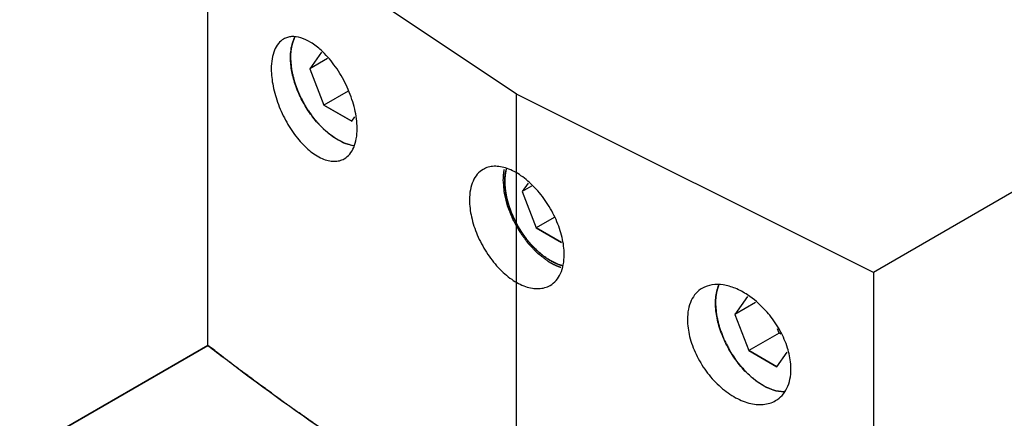
# Model space of a CAD drawing. Units: millimetres. Extents: x 18 to 136, y 22 to 192.
# Drawn here: x 19 to 77, y 108 to 132 of the extents above; entities that cross this region are included whole.
import ezdxf

# ---------------------------------------------------------------- set-up
doc = ezdxf.new("R2010")
doc.units = ezdxf.units.MM
doc.header["$LTSCALE"] = 13.91357
for name, color, linetype in [('00_COMPONENTS_1', 7, 'CONTINUOUS'), ('INTF_YELLOW', 7, 'CONTINUOUS'), ('INTFCLR_18', 7, 'CONTINUOUS')]:
    doc.layers.add(name, color=color, linetype=linetype)

msp = doc.modelspace()

# ---------------------------------------------------------------- linework, layer by layer
at = {"layer": '00_COMPONENTS_1', "color": 7, "linetype": 'CONTINUOUS'}
for p, q in [((111.716, 141.64), (69.007, 116.982)), ((30.257, 112.735), (30.257, 139.353)), ((36.87, 129.791), (36.19, 128.824)), ((37.226, 129.422), (36.19, 128.824)), ((36.19, 128.824), (37.007, 126.72)), ((38.417, 127.534), (37.007, 126.72)), ((38.64, 125.777), (37.007, 126.72)), ((38.64, 125.777), (38.819, 126.032)), ((48.909, 122.17), (48.565, 121.68)), ((49.109, 121.994), (48.565, 121.68)), ((48.565, 121.68), (49.381, 119.576)), ((50.42, 120.175), (49.381, 119.576)), ((50.856, 118.724), (49.381, 119.576)), ((69.007, 116.982), (69.007, 90.364)), ((61.675, 115.583), (60.939, 114.536)), ((62.141, 115.229), (60.939, 114.536)), ((60.939, 114.536), (61.756, 112.431)), ((63.523, 113.452), (63.426, 113.702)), ((63.523, 113.452), (61.756, 112.431)), ((63.634, 113.388), (63.523, 113.452)), ((19.297, 106.407), (30.257, 112.735)), ((63.389, 111.489), (61.756, 112.431)), ((63.389, 111.489), (63.984, 112.336))]:
    msp.add_line(p, q, dxfattribs=at)
msp.add_lwpolyline([(69.007, 116.982), (48.218, 127.351), (30.257, 139.353)], dxfattribs=at)
for points, knots in [([(34.665, 130.561), (34.549, 130.494), (34.33, 130.302), (34.105, 129.898), (33.973, 129.393), (33.947, 129.024), (33.947, 128.827)], [0, 0, 0, 0, 0.205756, 0.43481, 0.69877, 1, 1, 1, 1]), ([(36.85, 129.908), (36.665, 130.077), (36.297, 130.366), (35.71, 130.65), (35.226, 130.727), (34.885, 130.666), (34.734, 130.601), (34.665, 130.561)], [0, 0, 0, 0, 0.309793, 0.575013, 0.799105, 0.900865, 1, 1, 1, 1]), ([(35.066, 129.474), (35.066, 129.588), (35.085, 130.002), (35.189, 130.419), (35.332, 130.685)], [0, 0, 0, 0, 0.274453, 1, 1, 1, 1]), ([(38.925, 125.785), (38.887, 126.164), (38.719, 126.938), (38.265, 128.046), (37.645, 129.064), (37.127, 129.655), (36.85, 129.908)], [0, 0, 0, 0, 0.242576, 0.502216, 0.760778, 1, 1, 1, 1]), ([(38.75, 124.347), (38.529, 124.384), (38.067, 124.538), (37.414, 124.939), (36.784, 125.5), (36.212, 126.191), (35.729, 126.974), (35.36, 127.808), (35.126, 128.645), (35.066, 129.206), (35.066, 129.474)], [0, 0, 0, 0, 0.100128, 0.214096, 0.340218, 0.47484, 0.613198, 0.750066, 0.880427, 1, 1, 1, 1]), ([(33.947, 128.827), (33.947, 128.491), (34.03, 127.784), (34.338, 126.734), (34.815, 125.712), (35.332, 124.937), (35.801, 124.406), (36.26, 123.979), (36.748, 123.654), (37.25, 123.479), (37.595, 123.431), (37.918, 123.467), (38.113, 123.546), (38.201, 123.597)], [0, 0, 0, 0, 0.132785, 0.279105, 0.430128, 0.576304, 0.644999, 0.709578, 0.823553, 0.873088, 0.918133, 0.959811, 1, 1, 1, 1]), ([(38.948, 125.347), (38.948, 125.382), (38.946, 125.529), (38.936, 125.675), (38.925, 125.785)], [0, 0, 0, 0, 0.243471, 1, 1, 1, 1]), ([(38.201, 123.597), (38.321, 123.666), (38.546, 123.861), (38.781, 124.27), (38.921, 124.778), (38.948, 125.15), (38.948, 125.347)], [0, 0, 0, 0, 0.209221, 0.439793, 0.702543, 1, 1, 1, 1]), ([(46.282, 122.979), (46.155, 122.906), (45.918, 122.706), (45.667, 122.289), (45.518, 121.775), (45.489, 121.4), (45.489, 121.203)], [0, 0, 0, 0, 0.216228, 0.448674, 0.708709, 1, 1, 1, 1]), ([(51.004, 118.018), (51.004, 118.351), (50.909, 119.052), (50.554, 120.078), (50.009, 121.064), (49.425, 121.799), (48.902, 122.297), (48.389, 122.698), (47.848, 122.993), (47.305, 123.14), (46.933, 123.171), (46.586, 123.121), (46.377, 123.034), (46.282, 122.979)], [0, 0, 0, 0, 0.128781, 0.270393, 0.417781, 0.562478, 0.631385, 0.696793, 0.814123, 0.865963, 0.913521, 0.957676, 1, 1, 1, 1]), ([(47.546, 122.268), (47.546, 122.386), (47.557, 122.614), (47.595, 122.84), (47.621, 122.947)], [0, 0, 0, 0, 0.516346, 1, 1, 1, 1]), ([(50.198, 117.675), (50.109, 117.727), (49.932, 117.839), (49.675, 118.032), (49.423, 118.251), (49.093, 118.579), (48.71, 119.039), (48.311, 119.648), (47.983, 120.298), (47.776, 120.86), (47.657, 121.309), (47.594, 121.637), (47.555, 121.956), (47.546, 122.166), (47.546, 122.268)], [0, 0, 0, 0, 0.055847, 0.114207, 0.174821, 0.237406, 0.367016, 0.499999, 0.632982, 0.762592, 0.825177, 0.885792, 0.944153, 1, 1, 1, 1]), ([(45.489, 121.203), (45.489, 120.869), (45.58, 120.167), (45.921, 119.135), (46.449, 118.139), (47.02, 117.395), (47.537, 116.893), (48.047, 116.489), (48.59, 116.194), (49.138, 116.052), (49.517, 116.025), (49.87, 116.079), (50.084, 116.169), (50.182, 116.225)], [0, 0, 0, 0, 0.128589, 0.270066, 0.416982, 0.560838, 0.629286, 0.694297, 0.811326, 0.863431, 0.911577, 0.956615, 1, 1, 1, 1]), ([(50.182, 116.225), (50.312, 116.301), (50.557, 116.504), (50.818, 116.925), (50.973, 117.444), (51.004, 117.821), (51.004, 118.018)], [0, 0, 0, 0, 0.219265, 0.453072, 0.712042, 1, 1, 1, 1]), ([(50.836, 117.397), (50.728, 117.428), (50.509, 117.509), (50.302, 117.615), (50.198, 117.675)], [0, 0, 0, 0, 0.483288, 1, 1, 1, 1]), ([(59.05, 116.063), (58.913, 115.983), (58.656, 115.775), (58.379, 115.345), (58.215, 114.821), (58.182, 114.441), (58.182, 114.242)], [0, 0, 0, 0, 0.225495, 0.461013, 0.717571, 1, 1, 1, 1]), ([(61.685, 115.672), (61.459, 115.821), (61.003, 116.071), (60.294, 116.28), (59.625, 116.298), (59.222, 116.161), (59.05, 116.063)], [0, 0, 0, 0, 0.291961, 0.554244, 0.787466, 1, 1, 1, 1]), ([(59.814, 115.185), (59.814, 115.284), (59.829, 115.649), (59.907, 116.015), (60.014, 116.259)], [0, 0, 0, 0, 0.270665, 1, 1, 1, 1]), ([(62.97, 114.49), (62.876, 114.607), (62.493, 115.047), (62.046, 115.433), (61.685, 115.672)], [0, 0, 0, 0, 0.25789, 1, 1, 1, 1]), ([(63.849, 110.033), (63.372, 110.021), (62.752, 110.265), (62.123, 110.702), (61.655, 111.096), (61.116, 111.69), (60.571, 112.508), (60.152, 113.394), (59.884, 114.293), (59.814, 114.897), (59.814, 115.185)], [0, 0, 0, 0, 0.202615, 0.263157, 0.326963, 0.462102, 0.60292, 0.743364, 0.877429, 1, 1, 1, 1]), ([(58.182, 114.242), (58.182, 113.909), (58.282, 113.21), (58.658, 112.191), (59.24, 111.221), (59.866, 110.51), (60.43, 110.039), (60.863, 109.748), (61.305, 109.523), (61.746, 109.369), (62.177, 109.288), (62.589, 109.282), (62.973, 109.355), (63.206, 109.456), (63.313, 109.518)], [0, 0, 0, 0, 0.124837, 0.261933, 0.405008, 0.546551, 0.614683, 0.680024, 0.741938, 0.800119, 0.854599, 0.905593, 0.953699, 1, 1, 1, 1]), ([(64.01, 112.581), (63.903, 112.922), (63.61, 113.594), (63.202, 114.202), (62.97, 114.49)], [0, 0, 0, 0, 0.491641, 1, 1, 1, 1]), ([(30.257, 112.735), (30.926, 112.216), (33.661, 110.134), (36.469, 108.148), (38.62, 106.705)], [0, 0, 0, 0, 0.246373, 1, 1, 1, 1]), ([(64.211, 111.355), (64.211, 111.453), (64.192, 111.868), (64.104, 112.279), (64.01, 112.581)], [0, 0, 0, 0, 0.236998, 1, 1, 1, 1]), ([(63.313, 109.518), (63.454, 109.599), (63.717, 109.811), (64.004, 110.245), (64.176, 110.773), (64.211, 111.156), (64.211, 111.355)], [0, 0, 0, 0, 0.228189, 0.464968, 0.72058, 1, 1, 1, 1])]:
    msp.add_open_spline(points, degree=3, knots=knots, dxfattribs=at)
at = {"layer": 'INTF_YELLOW', "color": 2, "linetype": 'CONTINUOUS'}
msp.add_line((48.218, 95.957), (48.218, 127.351), dxfattribs=at)
at = {"layer": 'INTFCLR_18', "color": 7, "linetype": 'CONTINUOUS', "true_color": 0x3366ff}
for p, q in [((36.87, 129.791), (36.19, 128.824)), ((36.19, 128.824), (37.007, 126.72)), ((37.007, 126.72), (38.64, 125.777)), ((38.64, 125.777), (38.819, 126.032)), ((48.909, 122.17), (48.565, 121.68)), ((48.565, 121.68), (49.381, 119.576)), ((49.381, 119.576), (50.856, 118.724)), ((61.675, 115.583), (60.939, 114.536)), ((60.939, 114.536), (61.756, 112.431)), ((30.257, 112.735), (19.297, 106.407)), ((61.756, 112.431), (63.389, 111.489)), ((63.389, 111.489), (63.984, 112.336))]:
    msp.add_line(p, q, dxfattribs=at)
for points, knots in [([(35.317, 130.656), (35.307, 130.636), (35.294, 130.605), (35.275, 130.565), (35.263, 130.539), (35.254, 130.519), (35.248, 130.506), (35.244, 130.497), (35.24, 130.485), (35.233, 130.465), (35.222, 130.436), (35.21, 130.402), (35.198, 130.367), (35.188, 130.338), (35.181, 130.318), (35.177, 130.307), (35.175, 130.295), (35.171, 130.28), (35.165, 130.257), (35.157, 130.228), (35.148, 130.192), (35.141, 130.163), (35.136, 130.143), (35.133, 130.131), (35.13, 130.122), (35.129, 130.112), (35.126, 130.099), (35.122, 130.076), (35.117, 130.044), (35.11, 130.005), (35.104, 129.972), (35.1, 129.946), (35.097, 129.93), (35.094, 129.917), (35.093, 129.904), (35.091, 129.881), (35.087, 129.848), (35.084, 129.809), (35.08, 129.77), (35.077, 129.741), (35.075, 129.721), (35.074, 129.711), (35.073, 129.701), (35.073, 129.686), (35.072, 129.669), (35.071, 129.64), (35.07, 129.604), (35.068, 129.546), (35.067, 129.502), (35.066, 129.474)], [0, 0, 0, 0, 0.0625, 0.09375, 0.125, 0.140625, 0.15625, 0.164062, 0.171875, 0.1875, 0.21875, 0.25, 0.28125, 0.3125, 0.328125, 0.335938, 0.34375, 0.359375, 0.375, 0.40625, 0.4375, 0.46875, 0.484375, 0.492188, 0.5, 0.507812, 0.515625, 0.53125, 0.5625, 0.59375, 0.625, 0.640625, 0.65625, 0.664062, 0.671875, 0.6875, 0.71875, 0.75, 0.78125, 0.8125, 0.820312, 0.828125, 0.835938, 0.84375, 0.859375, 0.875, 0.90625, 0.9375, 1, 1, 1, 1]), ([(35.066, 129.474), (35.071, 129.408), (35.08, 129.31), (35.091, 129.18), (35.099, 129.082), (35.107, 129), (35.112, 128.935), (35.116, 128.894), (35.119, 128.861), (35.121, 128.837), (35.122, 128.816), (35.124, 128.8), (35.125, 128.788), (35.125, 128.778), (35.128, 128.769), (35.131, 128.756), (35.138, 128.728), (35.148, 128.685), (35.161, 128.633), (35.177, 128.564), (35.198, 128.478), (35.223, 128.374), (35.244, 128.288), (35.261, 128.219), (35.273, 128.167), (35.284, 128.124), (35.292, 128.09), (35.297, 128.068), (35.302, 128.051), (35.305, 128.038), (35.31, 128.025), (35.317, 128.007), (35.325, 127.986), (35.339, 127.951), (35.356, 127.907), (35.383, 127.838), (35.417, 127.751), (35.457, 127.646), (35.491, 127.559), (35.518, 127.489), (35.538, 127.437), (35.555, 127.394), (35.569, 127.359), (35.577, 127.337), (35.584, 127.32), (35.588, 127.309), (35.591, 127.3), (35.596, 127.291), (35.604, 127.276), (35.615, 127.255), (35.634, 127.221), (35.657, 127.178), (35.694, 127.11), (35.74, 127.024), (35.795, 126.922), (35.841, 126.836), (35.878, 126.768), (35.905, 126.717), (35.933, 126.666), (35.956, 126.623), (35.974, 126.589), (35.986, 126.567), (35.997, 126.552), (36.008, 126.537), (36.022, 126.517), (36.038, 126.494), (36.06, 126.463), (36.098, 126.409), (36.153, 126.332), (36.219, 126.239), (36.285, 126.146), (36.34, 126.069), (36.378, 126.015), (36.4, 125.984), (36.416, 125.961), (36.43, 125.942), (36.441, 125.926), (36.448, 125.917), (36.453, 125.909), (36.46, 125.902), (36.47, 125.89), (36.492, 125.867), (36.523, 125.833), (36.56, 125.793), (36.597, 125.753), (36.646, 125.699), (36.708, 125.632), (36.782, 125.551), (36.844, 125.484), (36.894, 125.43), (36.925, 125.397), (36.949, 125.37), (36.965, 125.353), (36.976, 125.341), (36.982, 125.335), (36.989, 125.33), (36.997, 125.323), (37.01, 125.312), (37.027, 125.298), (37.053, 125.277), (37.086, 125.25), (37.126, 125.217), (37.179, 125.174), (37.245, 125.12), (37.324, 125.055), (37.39, 125.001), (37.443, 124.957), (37.476, 124.93), (37.503, 124.909), (37.519, 124.895), (37.531, 124.886), (37.537, 124.88), (37.544, 124.874), (37.553, 124.87), (37.566, 124.862), (37.584, 124.852), (37.611, 124.836), (37.645, 124.817), (37.687, 124.793), (37.741, 124.762), (37.81, 124.723), (37.893, 124.675), (37.961, 124.636), (38.016, 124.605), (38.057, 124.581), (38.088, 124.564), (38.109, 124.552), (38.118, 124.547), (38.124, 124.543), (38.13, 124.54), (38.135, 124.538), (38.141, 124.536), (38.149, 124.533), (38.163, 124.529), (38.179, 124.524), (38.199, 124.517), (38.226, 124.509), (38.259, 124.498), (38.312, 124.481), (38.378, 124.46), (38.458, 124.434), (38.564, 124.4), (38.643, 124.374), (38.696, 124.357)], [0, 0, 0, 0, 0.03125, 0.046875, 0.0625, 0.078125, 0.085938, 0.09375, 0.097656, 0.101562, 0.105469, 0.107422, 0.109375, 0.111328, 0.112305, 0.113281, 0.117188, 0.125, 0.132812, 0.140625, 0.15625, 0.171875, 0.1875, 0.195312, 0.203125, 0.210938, 0.214844, 0.21875, 0.220703, 0.222656, 0.224609, 0.226562, 0.230469, 0.234375, 0.242188, 0.25, 0.265625, 0.28125, 0.296875, 0.304688, 0.3125, 0.320312, 0.324219, 0.328125, 0.330078, 0.332031, 0.333008, 0.333984, 0.335938, 0.339844, 0.34375, 0.351562, 0.359375, 0.375, 0.390625, 0.40625, 0.414062, 0.421875, 0.429688, 0.4375, 0.441406, 0.445312, 0.447266, 0.449219, 0.453125, 0.457031, 0.460938, 0.46875, 0.484375, 0.5, 0.515625, 0.53125, 0.539062, 0.542969, 0.546875, 0.550781, 0.552734, 0.554688, 0.555664, 0.556641, 0.558594, 0.5625, 0.570312, 0.578125, 0.585938, 0.59375, 0.609375, 0.625, 0.640625, 0.648438, 0.65625, 0.660156, 0.664062, 0.666016, 0.666992, 0.667969, 0.669922, 0.671875, 0.675781, 0.679688, 0.6875, 0.695312, 0.703125, 0.71875, 0.734375, 0.75, 0.757812, 0.765625, 0.769531, 0.773438, 0.775391, 0.776367, 0.777344, 0.779297, 0.78125, 0.785156, 0.789062, 0.796875, 0.804688, 0.8125, 0.828125, 0.84375, 0.859375, 0.867188, 0.875, 0.882812, 0.884766, 0.886719, 0.887695, 0.888672, 0.889648, 0.890625, 0.892578, 0.894531, 0.898438, 0.902344, 0.90625, 0.914062, 0.921875, 0.9375, 0.953125, 0.96875, 1, 1, 1, 1]), ([(47.504, 122.976), (47.499, 122.951), (47.494, 122.92), (47.486, 122.884), (47.482, 122.859), (47.477, 122.827), (47.472, 122.796), (47.469, 122.771), (47.466, 122.745), (47.463, 122.719), (47.46, 122.697), (47.458, 122.684), (47.457, 122.674), (47.456, 122.663), (47.455, 122.649), (47.453, 122.63), (47.452, 122.609), (47.45, 122.587), (47.448, 122.569), (47.447, 122.554), (47.447, 122.541), (47.446, 122.524), (47.445, 122.504), (47.444, 122.484), (47.443, 122.467), (47.442, 122.454), (47.442, 122.442), (47.442, 122.431), (47.441, 122.409), (47.441, 122.375), (47.44, 122.344), (47.44, 122.329)], [0, 0, 0, 0, 0.125, 0.15625, 0.1875, 0.25, 0.3125, 0.34375, 0.375, 0.4375, 0.46875, 0.484375, 0.5, 0.515625, 0.53125, 0.5625, 0.59375, 0.625, 0.65625, 0.671875, 0.6875, 0.71875, 0.75, 0.78125, 0.8125, 0.828125, 0.84375, 0.859375, 0.875, 0.9375, 1, 1, 1, 1]), ([(47.62, 122.943), (47.616, 122.925), (47.61, 122.897), (47.602, 122.86), (47.597, 122.832), (47.591, 122.803), (47.586, 122.775), (47.582, 122.75), (47.58, 122.734), (47.578, 122.724), (47.577, 122.717), (47.576, 122.708), (47.574, 122.697), (47.573, 122.683), (47.571, 122.667), (47.568, 122.65), (47.567, 122.636), (47.565, 122.625), (47.564, 122.615), (47.563, 122.603), (47.562, 122.588), (47.56, 122.573), (47.559, 122.56), (47.558, 122.55), (47.557, 122.539), (47.556, 122.519), (47.554, 122.491), (47.552, 122.469), (47.551, 122.457)], [0, 0, 0, 0, 0.125, 0.1875, 0.25, 0.3125, 0.375, 0.4375, 0.46875, 0.484375, 0.5, 0.515625, 0.53125, 0.5625, 0.59375, 0.625, 0.65625, 0.671875, 0.6875, 0.71875, 0.75, 0.78125, 0.8125, 0.828125, 0.84375, 0.875, 0.9375, 1, 1, 1, 1]), ([(47.636, 123.005), (47.634, 123.001), (47.632, 122.992), (47.629, 122.981), (47.627, 122.972), (47.626, 122.967), (47.625, 122.963), (47.624, 122.962), (47.624, 122.961), (47.624, 122.959), (47.623, 122.955), (47.622, 122.95), (47.62, 122.946), (47.62, 122.943)], [0, 0, 0, 0, 0.25, 0.5, 0.625, 0.75, 0.78125, 0.8125, 0.828125, 0.84375, 0.875, 0.9375, 1, 1, 1, 1]), ([(47.44, 122.329), (47.445, 122.278), (47.454, 122.174), (47.465, 122.045), (47.474, 121.942), (47.481, 121.864), (47.487, 121.8), (47.491, 121.748), (47.494, 121.709), (47.497, 121.677), (47.5, 121.651), (47.501, 121.636), (47.502, 121.627), (47.502, 121.62), (47.505, 121.612), (47.507, 121.601), (47.512, 121.58), (47.523, 121.535), (47.54, 121.466), (47.561, 121.383), (47.582, 121.299), (47.602, 121.216), (47.623, 121.133), (47.64, 121.063), (47.654, 121.008), (47.664, 120.966), (47.672, 120.932), (47.679, 120.904), (47.684, 120.887), (47.687, 120.873), (47.69, 120.859), (47.698, 120.841), (47.706, 120.82), (47.717, 120.792), (47.731, 120.757), (47.753, 120.701), (47.781, 120.632), (47.825, 120.52), (47.87, 120.408), (47.914, 120.296), (47.942, 120.226), (47.964, 120.17), (47.978, 120.135), (47.988, 120.111), (47.993, 120.099), (47.996, 120.092), (47.999, 120.085), (48.004, 120.077), (48.011, 120.064), (48.024, 120.04), (48.042, 120.007), (48.071, 119.954), (48.108, 119.888), (48.152, 119.809), (48.196, 119.73), (48.239, 119.65), (48.283, 119.571), (48.32, 119.505), (48.349, 119.452), (48.367, 119.419), (48.38, 119.396), (48.387, 119.383), (48.392, 119.374), (48.395, 119.368), (48.4, 119.362), (48.408, 119.351), (48.423, 119.329), (48.446, 119.299), (48.481, 119.249), (48.526, 119.188), (48.598, 119.09), (48.669, 118.992), (48.741, 118.893), (48.785, 118.832), (48.821, 118.783), (48.843, 118.752), (48.861, 118.728), (48.875, 118.709), (48.886, 118.693), (48.896, 118.683), (48.906, 118.673), (48.918, 118.659), (48.938, 118.638), (48.964, 118.612), (48.994, 118.58), (49.034, 118.538), (49.084, 118.486), (49.145, 118.422), (49.205, 118.359), (49.265, 118.296), (49.316, 118.243), (49.356, 118.201), (49.386, 118.169), (49.409, 118.146), (49.424, 118.13), (49.431, 118.122), (49.439, 118.114), (49.447, 118.108), (49.455, 118.102), (49.465, 118.093), (49.484, 118.079), (49.511, 118.058), (49.543, 118.033), (49.586, 118), (49.639, 117.958), (49.704, 117.908), (49.789, 117.842), (49.896, 117.759), (49.982, 117.692), (50.025, 117.659)], [0, 0, 0, 0, 0.03125, 0.0625, 0.078125, 0.09375, 0.109375, 0.117188, 0.125, 0.132812, 0.136719, 0.140625, 0.141602, 0.142578, 0.144531, 0.146484, 0.148438, 0.15625, 0.171875, 0.1875, 0.203125, 0.21875, 0.234375, 0.25, 0.257812, 0.265625, 0.273438, 0.277344, 0.28125, 0.283203, 0.285156, 0.289062, 0.292969, 0.296875, 0.304688, 0.3125, 0.328125, 0.34375, 0.375, 0.390625, 0.40625, 0.414062, 0.421875, 0.425781, 0.427734, 0.428711, 0.429688, 0.431641, 0.433594, 0.4375, 0.445312, 0.453125, 0.46875, 0.484375, 0.5, 0.515625, 0.53125, 0.546875, 0.554688, 0.5625, 0.566406, 0.568359, 0.570312, 0.571289, 0.572266, 0.574219, 0.578125, 0.585938, 0.59375, 0.609375, 0.625, 0.65625, 0.671875, 0.6875, 0.695312, 0.703125, 0.707031, 0.710938, 0.714844, 0.716797, 0.71875, 0.722656, 0.726562, 0.734375, 0.742188, 0.75, 0.765625, 0.78125, 0.796875, 0.8125, 0.828125, 0.835938, 0.84375, 0.851562, 0.853516, 0.855469, 0.857422, 0.859375, 0.861328, 0.863281, 0.867188, 0.875, 0.882812, 0.890625, 0.90625, 0.921875, 0.9375, 0.96875, 1, 1, 1, 1]), ([(47.551, 122.457), (47.55, 122.442), (47.549, 122.411), (47.548, 122.371), (47.547, 122.34), (47.546, 122.32), (47.546, 122.306), (47.546, 122.298), (47.546, 122.288), (47.546, 122.277), (47.546, 122.268), (47.546, 122.263)], [0, 0, 0, 0, 0.25, 0.5, 0.625, 0.75, 0.8125, 0.84375, 0.875, 0.9375, 1, 1, 1, 1]), ([(47.546, 122.263), (47.546, 122.26), (47.546, 122.255), (47.546, 122.248), (47.546, 122.244), (47.546, 122.241), (47.546, 122.236), (47.546, 122.232), (47.546, 122.223), (47.546, 122.213), (47.547, 122.197), (47.547, 122.177), (47.548, 122.152), (47.549, 122.132), (47.549, 122.118), (47.55, 122.109), (47.55, 122.099), (47.551, 122.087), (47.551, 122.078), (47.551, 122.073)], [0, 0, 0, 0, 0.0625, 0.125, 0.15625, 0.171875, 0.1875, 0.21875, 0.25, 0.3125, 0.375, 0.5, 0.625, 0.75, 0.8125, 0.84375, 0.875, 0.9375, 1, 1, 1, 1]), ([(47.551, 122.073), (47.552, 122.06), (47.554, 122.035), (47.556, 122.007), (47.557, 121.989), (47.557, 121.979), (47.558, 121.97), (47.559, 121.956), (47.561, 121.938), (47.563, 121.917), (47.565, 121.896), (47.567, 121.879), (47.568, 121.864), (47.569, 121.851), (47.571, 121.836), (47.573, 121.816), (47.576, 121.797), (47.578, 121.781), (47.579, 121.768), (47.58, 121.759), (47.582, 121.748), (47.584, 121.734), (47.586, 121.716), (47.589, 121.694), (47.592, 121.673), (47.595, 121.655), (47.597, 121.641), (47.599, 121.628), (47.602, 121.612), (47.605, 121.592), (47.609, 121.573), (47.611, 121.556), (47.613, 121.545), (47.614, 121.538), (47.616, 121.531), (47.618, 121.521), (47.622, 121.498), (47.629, 121.464), (47.634, 121.434), (47.637, 121.419)], [0, 0, 0, 0, 0.0625, 0.125, 0.140625, 0.15625, 0.171875, 0.1875, 0.21875, 0.25, 0.28125, 0.3125, 0.328125, 0.34375, 0.375, 0.40625, 0.4375, 0.46875, 0.484375, 0.5, 0.515625, 0.53125, 0.5625, 0.59375, 0.625, 0.65625, 0.671875, 0.6875, 0.71875, 0.75, 0.78125, 0.8125, 0.828125, 0.835938, 0.84375, 0.859375, 0.875, 0.9375, 1, 1, 1, 1]), ([(47.637, 121.419), (47.645, 121.384), (47.655, 121.34), (47.666, 121.287), (47.675, 121.251), (47.684, 121.216), (47.693, 121.18), (47.698, 121.158), (47.702, 121.143), (47.705, 121.134), (47.707, 121.124), (47.711, 121.112), (47.716, 121.092), (47.723, 121.068), (47.731, 121.039), (47.738, 121.015), (47.743, 120.996), (47.747, 120.981), (47.752, 120.968), (47.757, 120.95), (47.764, 120.928), (47.773, 120.901), (47.78, 120.878), (47.785, 120.86), (47.789, 120.849), (47.791, 120.84), (47.795, 120.831), (47.8, 120.814), (47.809, 120.79), (47.819, 120.76), (47.829, 120.731), (47.839, 120.702), (47.849, 120.673), (47.863, 120.635), (47.88, 120.588), (47.895, 120.55), (47.902, 120.531)], [0, 0, 0, 0, 0.125, 0.15625, 0.1875, 0.25, 0.28125, 0.3125, 0.328125, 0.335938, 0.34375, 0.359375, 0.375, 0.40625, 0.4375, 0.46875, 0.484375, 0.5, 0.515625, 0.53125, 0.5625, 0.59375, 0.625, 0.640625, 0.65625, 0.664062, 0.671875, 0.6875, 0.71875, 0.75, 0.78125, 0.8125, 0.84375, 0.875, 0.9375, 1, 1, 1, 1]), ([(47.902, 120.531), (47.909, 120.514), (47.923, 120.478), (47.939, 120.438), (47.95, 120.411), (47.955, 120.4), (47.958, 120.391), (47.962, 120.381), (47.97, 120.364), (47.98, 120.34), (47.993, 120.311), (48.005, 120.283), (48.015, 120.259), (48.024, 120.239), (48.032, 120.221), (48.042, 120.199), (48.055, 120.173), (48.067, 120.146), (48.077, 120.124), (48.085, 120.106), (48.091, 120.093), (48.099, 120.079), (48.108, 120.06), (48.12, 120.036), (48.134, 120.008), (48.148, 119.979), (48.159, 119.958), (48.166, 119.943), (48.17, 119.935), (48.178, 119.92), (48.19, 119.898), (48.203, 119.872), (48.217, 119.846), (48.229, 119.824), (48.236, 119.809), (48.241, 119.8), (48.247, 119.79), (48.253, 119.779), (48.269, 119.75), (48.293, 119.707), (48.315, 119.669), (48.325, 119.65)], [0, 0, 0, 0, 0.0625, 0.125, 0.140625, 0.15625, 0.164062, 0.171875, 0.1875, 0.21875, 0.25, 0.28125, 0.3125, 0.328125, 0.34375, 0.375, 0.40625, 0.4375, 0.46875, 0.484375, 0.5, 0.515625, 0.53125, 0.5625, 0.59375, 0.625, 0.65625, 0.664062, 0.671875, 0.6875, 0.71875, 0.75, 0.78125, 0.8125, 0.828125, 0.835938, 0.84375, 0.859375, 0.875, 0.9375, 1, 1, 1, 1]), ([(48.325, 119.65), (48.335, 119.633), (48.355, 119.6), (48.378, 119.562), (48.393, 119.536), (48.4, 119.524), (48.408, 119.511), (48.42, 119.493), (48.434, 119.47), (48.451, 119.443), (48.468, 119.416), (48.482, 119.394), (48.492, 119.378), (48.497, 119.369), (48.503, 119.361), (48.51, 119.351), (48.52, 119.335), (48.534, 119.314), (48.55, 119.29), (48.564, 119.27), (48.575, 119.253), (48.582, 119.241), (48.592, 119.228), (48.604, 119.211), (48.619, 119.189), (48.637, 119.163), (48.652, 119.142), (48.665, 119.125), (48.672, 119.114), (48.678, 119.105), (48.684, 119.097), (48.694, 119.084), (48.709, 119.064), (48.726, 119.041), (48.743, 119.017), (48.758, 118.998), (48.769, 118.983), (48.779, 118.97), (48.788, 118.958), (48.808, 118.933), (48.837, 118.896), (48.862, 118.863), (48.875, 118.847)], [0, 0, 0, 0, 0.0625, 0.125, 0.140625, 0.15625, 0.171875, 0.1875, 0.21875, 0.25, 0.28125, 0.3125, 0.328125, 0.335938, 0.34375, 0.359375, 0.375, 0.40625, 0.4375, 0.46875, 0.484375, 0.5, 0.515625, 0.53125, 0.5625, 0.59375, 0.625, 0.640625, 0.65625, 0.664062, 0.671875, 0.6875, 0.71875, 0.75, 0.78125, 0.8125, 0.828125, 0.84375, 0.859375, 0.875, 0.9375, 1, 1, 1, 1]), ([(48.875, 118.847), (48.9, 118.817), (48.93, 118.781), (48.967, 118.736), (48.991, 118.707), (49.016, 118.679), (49.041, 118.65), (49.057, 118.632), (49.069, 118.618), (49.083, 118.603), (49.1, 118.585), (49.12, 118.562), (49.141, 118.54), (49.158, 118.521), (49.172, 118.506), (49.183, 118.495), (49.192, 118.485), (49.205, 118.472), (49.221, 118.455), (49.241, 118.435), (49.26, 118.415), (49.276, 118.399), (49.289, 118.385), (49.304, 118.371), (49.321, 118.354), (49.343, 118.333), (49.364, 118.313), (49.386, 118.292), (49.407, 118.271), (49.435, 118.245), (49.471, 118.213), (49.5, 118.187), (49.514, 118.174)], [0, 0, 0, 0, 0.125, 0.15625, 0.1875, 0.25, 0.28125, 0.3125, 0.328125, 0.34375, 0.375, 0.40625, 0.4375, 0.46875, 0.484375, 0.5, 0.515625, 0.53125, 0.5625, 0.59375, 0.625, 0.65625, 0.671875, 0.6875, 0.71875, 0.75, 0.78125, 0.8125, 0.84375, 0.875, 0.9375, 1, 1, 1, 1]), ([(49.514, 118.174), (49.541, 118.15), (49.575, 118.122), (49.615, 118.087), (49.642, 118.064), (49.669, 118.042), (49.697, 118.02), (49.714, 118.007), (49.727, 117.996), (49.742, 117.984), (49.76, 117.97), (49.783, 117.953), (49.805, 117.937), (49.824, 117.922), (49.838, 117.911), (49.85, 117.903), (49.86, 117.896), (49.874, 117.886), (49.891, 117.874), (49.912, 117.859), (49.932, 117.844), (49.95, 117.832), (49.964, 117.822), (49.979, 117.813), (49.997, 117.8), (50.02, 117.786), (50.042, 117.771), (50.061, 117.759), (50.076, 117.749), (50.091, 117.74), (50.117, 117.724), (50.154, 117.702), (50.183, 117.684), (50.198, 117.675)], [0, 0, 0, 0, 0.125, 0.15625, 0.1875, 0.25, 0.28125, 0.3125, 0.328125, 0.34375, 0.375, 0.40625, 0.4375, 0.46875, 0.484375, 0.5, 0.515625, 0.53125, 0.5625, 0.59375, 0.625, 0.65625, 0.671875, 0.6875, 0.71875, 0.75, 0.78125, 0.8125, 0.828125, 0.84375, 0.875, 0.9375, 1, 1, 1, 1]), ([(50.025, 117.659), (50.028, 117.657), (50.035, 117.652), (50.044, 117.646), (50.051, 117.642), (50.054, 117.64), (50.059, 117.637), (50.065, 117.633), (50.075, 117.627), (50.087, 117.619), (50.106, 117.607), (50.13, 117.593), (50.154, 117.578), (50.174, 117.567), (50.186, 117.56), (50.195, 117.554), (50.201, 117.551), (50.206, 117.548), (50.212, 117.545), (50.222, 117.539), (50.237, 117.53), (50.249, 117.524), (50.255, 117.52)], [0, 0, 0, 0, 0.0625, 0.125, 0.15625, 0.171875, 0.1875, 0.21875, 0.25, 0.3125, 0.375, 0.5, 0.625, 0.6875, 0.75, 0.78125, 0.8125, 0.828125, 0.84375, 0.875, 0.9375, 1, 1, 1, 1]), ([(50.198, 117.675), (50.21, 117.668), (50.236, 117.654), (50.268, 117.636), (50.29, 117.624), (50.303, 117.617), (50.317, 117.61), (50.334, 117.601), (50.355, 117.591), (50.376, 117.58), (50.393, 117.571), (50.407, 117.564), (50.417, 117.559), (50.426, 117.555), (50.439, 117.549), (50.455, 117.542), (50.474, 117.533), (50.489, 117.526), (50.502, 117.52), (50.511, 117.516), (50.522, 117.511), (50.536, 117.506), (50.553, 117.498), (50.574, 117.49), (50.594, 117.481), (50.611, 117.474), (50.625, 117.469), (50.637, 117.464), (50.653, 117.458), (50.672, 117.452), (50.691, 117.445), (50.706, 117.439), (50.719, 117.434), (50.732, 117.43), (50.757, 117.422), (50.791, 117.411), (50.819, 117.402), (50.833, 117.398)], [0, 0, 0, 0, 0.0625, 0.125, 0.15625, 0.171875, 0.1875, 0.21875, 0.25, 0.28125, 0.3125, 0.328125, 0.34375, 0.359375, 0.375, 0.40625, 0.4375, 0.46875, 0.484375, 0.5, 0.515625, 0.53125, 0.5625, 0.59375, 0.625, 0.65625, 0.671875, 0.6875, 0.71875, 0.75, 0.78125, 0.8125, 0.828125, 0.84375, 0.875, 0.9375, 1, 1, 1, 1]), ([(50.255, 117.52), (50.266, 117.514), (50.288, 117.503), (50.315, 117.488), (50.334, 117.478), (50.345, 117.472), (50.357, 117.466), (50.372, 117.459), (50.39, 117.45), (50.408, 117.441), (50.423, 117.434), (50.435, 117.428), (50.446, 117.422), (50.46, 117.416), (50.476, 117.409), (50.492, 117.402), (50.505, 117.395), (50.516, 117.39), (50.524, 117.387), (50.533, 117.383), (50.545, 117.378), (50.56, 117.372), (50.578, 117.364), (50.596, 117.357), (50.611, 117.35), (50.622, 117.346), (50.633, 117.342), (50.646, 117.337), (50.662, 117.331), (50.678, 117.324), (50.692, 117.319), (50.702, 117.315), (50.714, 117.311), (50.735, 117.304), (50.765, 117.294), (50.789, 117.286), (50.801, 117.282)], [0, 0, 0, 0, 0.0625, 0.125, 0.15625, 0.171875, 0.1875, 0.21875, 0.25, 0.28125, 0.3125, 0.328125, 0.34375, 0.375, 0.40625, 0.4375, 0.46875, 0.484375, 0.5, 0.515625, 0.53125, 0.5625, 0.59375, 0.625, 0.65625, 0.671875, 0.6875, 0.71875, 0.75, 0.78125, 0.8125, 0.828125, 0.84375, 0.875, 0.9375, 1, 1, 1, 1]), ([(50.833, 117.398), (50.842, 117.395), (50.855, 117.391), (50.871, 117.387), (50.88, 117.384), (50.885, 117.383), (50.888, 117.382)], [0, 0, 0, 0, 0.5, 0.75, 0.875, 1, 1, 1, 1]), ([(59.992, 116.206), (59.985, 116.188), (59.972, 116.151), (59.957, 116.109), (59.947, 116.081), (59.942, 116.067), (59.937, 116.053), (59.932, 116.034), (59.925, 116.009), (59.917, 115.98), (59.908, 115.95), (59.902, 115.926), (59.896, 115.907), (59.891, 115.886), (59.884, 115.85), (59.875, 115.809), (59.868, 115.773), (59.864, 115.752), (59.86, 115.737), (59.858, 115.72), (59.855, 115.699), (59.849, 115.661), (59.844, 115.624), (59.839, 115.591), (59.837, 115.578), (59.836, 115.567), (59.835, 115.556), (59.833, 115.535), (59.83, 115.505), (59.827, 115.469), (59.824, 115.434), (59.822, 115.404), (59.82, 115.38), (59.819, 115.357), (59.818, 115.315), (59.816, 115.256), (59.815, 115.209), (59.814, 115.185)], [0, 0, 0, 0, 0.0625, 0.125, 0.140625, 0.15625, 0.171875, 0.1875, 0.21875, 0.25, 0.28125, 0.3125, 0.328125, 0.34375, 0.375, 0.4375, 0.46875, 0.484375, 0.5, 0.515625, 0.53125, 0.5625, 0.625, 0.640625, 0.65625, 0.664062, 0.671875, 0.6875, 0.71875, 0.75, 0.78125, 0.8125, 0.828125, 0.84375, 0.875, 0.9375, 1, 1, 1, 1]), ([(59.814, 115.185), (59.817, 115.15), (59.823, 115.08), (59.832, 114.975), (59.841, 114.87), (59.848, 114.782), (59.854, 114.712), (59.858, 114.659), (59.863, 114.607), (59.867, 114.563), (59.869, 114.535), (59.87, 114.521), (59.87, 114.513), (59.873, 114.501), (59.877, 114.487), (59.881, 114.468), (59.887, 114.445), (59.893, 114.416), (59.902, 114.379), (59.918, 114.313), (59.94, 114.219), (59.967, 114.106), (59.993, 113.993), (60.013, 113.908), (60.027, 113.852), (60.032, 113.828), (60.037, 113.809), (60.041, 113.79), (60.05, 113.767), (60.06, 113.739), (60.075, 113.702), (60.092, 113.655), (60.113, 113.599), (60.142, 113.524), (60.177, 113.43), (60.213, 113.337), (60.241, 113.262), (60.262, 113.206), (60.28, 113.159), (60.294, 113.121), (60.305, 113.093), (60.313, 113.07), (60.323, 113.051), (60.333, 113.033), (60.345, 113.01), (60.374, 112.954), (60.418, 112.871), (60.476, 112.76), (60.534, 112.65), (60.582, 112.557), (60.616, 112.493), (60.635, 112.456), (60.65, 112.428), (60.662, 112.405), (60.671, 112.387), (60.679, 112.373), (60.684, 112.361), (60.69, 112.353), (60.699, 112.34), (60.718, 112.313), (60.747, 112.271), (60.781, 112.22), (60.816, 112.17), (60.862, 112.102), (60.92, 112.018), (60.977, 111.934), (61.023, 111.867), (61.052, 111.824), (61.075, 111.791), (61.093, 111.766), (61.107, 111.745), (61.117, 111.73), (61.123, 111.721), (61.127, 111.715), (61.132, 111.709), (61.139, 111.702), (61.15, 111.689), (61.167, 111.67), (61.187, 111.647), (61.214, 111.617), (61.247, 111.579), (61.3, 111.519), (61.367, 111.444), (61.433, 111.368), (61.486, 111.308), (61.526, 111.263), (61.566, 111.218), (61.599, 111.18), (61.621, 111.155), (61.631, 111.144), (61.638, 111.136), (61.646, 111.129), (61.657, 111.12), (61.671, 111.108), (61.689, 111.092), (61.71, 111.074), (61.738, 111.05), (61.787, 111.007), (61.858, 110.946), (61.942, 110.873), (62.013, 110.812), (62.069, 110.763), (62.104, 110.733), (62.132, 110.709), (62.15, 110.693), (62.164, 110.681), (62.178, 110.668), (62.197, 110.657), (62.219, 110.643), (62.248, 110.625), (62.285, 110.602), (62.329, 110.574), (62.388, 110.538), (62.462, 110.492), (62.536, 110.446), (62.595, 110.409), (62.632, 110.386), (62.661, 110.367), (62.683, 110.354), (62.705, 110.34), (62.728, 110.326), (62.746, 110.314), (62.76, 110.309), (62.775, 110.304), (62.793, 110.297), (62.821, 110.286), (62.857, 110.272), (62.914, 110.25), (62.986, 110.222), (63.072, 110.189), (63.143, 110.161), (63.194, 110.142), (63.222, 110.131), (63.244, 110.123), (63.262, 110.116), (63.276, 110.11), (63.287, 110.106), (63.296, 110.102), (63.302, 110.102), (63.309, 110.101), (63.318, 110.1), (63.339, 110.097), (63.37, 110.093), (63.411, 110.087), (63.452, 110.082), (63.507, 110.075), (63.576, 110.066), (63.659, 110.055), (63.742, 110.044), (63.797, 110.037), (63.825, 110.033)], [0, 0, 0, 0, 0.015625, 0.03125, 0.046875, 0.0625, 0.070312, 0.078125, 0.085938, 0.09375, 0.097656, 0.098633, 0.099609, 0.101562, 0.103516, 0.105469, 0.109375, 0.113281, 0.117188, 0.125, 0.140625, 0.15625, 0.171875, 0.1875, 0.191406, 0.195312, 0.197266, 0.199219, 0.203125, 0.207031, 0.210938, 0.21875, 0.226562, 0.234375, 0.25, 0.265625, 0.273438, 0.28125, 0.289062, 0.292969, 0.296875, 0.300781, 0.302734, 0.304688, 0.308594, 0.3125, 0.328125, 0.34375, 0.359375, 0.375, 0.382812, 0.386719, 0.390625, 0.394531, 0.396484, 0.398438, 0.400391, 0.401367, 0.402344, 0.40625, 0.414062, 0.421875, 0.429688, 0.4375, 0.453125, 0.46875, 0.476562, 0.484375, 0.488281, 0.492188, 0.496094, 0.498047, 0.499023, 0.5, 0.500977, 0.501953, 0.503906, 0.507812, 0.511719, 0.515625, 0.523438, 0.53125, 0.546875, 0.5625, 0.570312, 0.578125, 0.585938, 0.59375, 0.597656, 0.598633, 0.599609, 0.601562, 0.603516, 0.605469, 0.609375, 0.613281, 0.617188, 0.625, 0.640625, 0.65625, 0.671875, 0.679688, 0.6875, 0.691406, 0.695312, 0.697266, 0.699219, 0.703125, 0.707031, 0.710938, 0.71875, 0.726562, 0.734375, 0.75, 0.765625, 0.773438, 0.78125, 0.785156, 0.789062, 0.792969, 0.796875, 0.800781, 0.802734, 0.804688, 0.808594, 0.8125, 0.820312, 0.828125, 0.84375, 0.859375, 0.875, 0.882812, 0.886719, 0.890625, 0.894531, 0.896484, 0.898438, 0.900391, 0.901367, 0.902344, 0.904297, 0.90625, 0.914062, 0.921875, 0.929688, 0.9375, 0.953125, 0.96875, 0.984375, 1, 1, 1, 1]), ([(38.62, 106.705), (38.46, 106.813), (38.22, 106.976), (37.9, 107.193), (37.7, 107.329), (37.54, 107.437), (37.44, 107.505), (37.359, 107.56), (37.28, 107.614), (37.142, 107.71), (36.944, 107.847), (36.746, 107.984), (36.588, 108.093), (36.489, 108.162), (36.41, 108.217), (36.351, 108.258), (36.292, 108.299), (36.232, 108.34), (36.183, 108.374), (36.148, 108.398), (36.129, 108.412), (36.114, 108.422), (36.099, 108.432), (36.088, 108.44), (36.08, 108.445), (36.077, 108.447), (36.075, 108.449), (36.072, 108.451), (36.066, 108.455), (36.058, 108.461), (36.045, 108.47), (36.029, 108.482), (36.003, 108.5), (35.97, 108.523), (35.931, 108.551), (35.879, 108.588), (35.815, 108.634), (35.737, 108.689), (35.633, 108.763), (35.503, 108.855), (35.347, 108.966), (35.191, 109.076), (35.035, 109.187), (34.906, 109.279), (34.802, 109.353), (34.724, 109.408), (34.659, 109.454), (34.607, 109.491), (34.568, 109.519), (34.529, 109.547), (34.497, 109.57), (34.471, 109.588), (34.454, 109.6), (34.441, 109.609), (34.432, 109.616), (34.423, 109.622), (34.418, 109.626), (34.415, 109.628), (34.412, 109.63), (34.41, 109.631), (34.408, 109.633), (34.404, 109.636), (34.398, 109.64), (34.391, 109.645), (34.381, 109.652), (34.369, 109.661), (34.35, 109.675), (34.326, 109.692), (34.297, 109.713), (34.268, 109.734), (34.23, 109.762), (34.182, 109.797), (34.124, 109.839), (34.048, 109.895), (33.952, 109.965), (33.837, 110.049), (33.722, 110.132), (33.606, 110.216), (33.491, 110.3), (33.376, 110.384), (33.28, 110.454), (33.203, 110.509), (33.128, 110.566), (32.995, 110.664), (32.806, 110.805), (32.616, 110.946), (32.465, 111.059), (32.37, 111.129), (32.295, 111.185), (32.238, 111.228), (32.181, 111.27), (32.124, 111.312), (32.077, 111.347), (32.044, 111.372), (32.025, 111.386), (32.011, 111.397), (31.999, 111.405), (31.989, 111.412), (31.984, 111.417), (31.979, 111.42), (31.976, 111.423), (31.974, 111.424), (31.97, 111.427), (31.964, 111.431), (31.956, 111.437), (31.943, 111.448), (31.926, 111.461), (31.899, 111.481), (31.866, 111.507), (31.825, 111.537), (31.772, 111.578), (31.705, 111.629), (31.624, 111.691), (31.517, 111.773), (31.383, 111.875), (31.222, 111.998), (31.061, 112.121), (30.847, 112.285), (30.579, 112.489), (30.364, 112.653), (30.257, 112.735)], [0, 0, 0, 0, 0.0625, 0.09375, 0.125, 0.140625, 0.15625, 0.164062, 0.171875, 0.1875, 0.21875, 0.25, 0.265625, 0.28125, 0.289062, 0.296875, 0.304688, 0.3125, 0.320312, 0.324219, 0.326172, 0.328125, 0.330078, 0.332031, 0.33252, 0.333008, 0.333252, 0.333496, 0.333984, 0.334961, 0.335938, 0.337891, 0.339844, 0.34375, 0.347656, 0.351562, 0.359375, 0.367188, 0.375, 0.390625, 0.40625, 0.421875, 0.4375, 0.453125, 0.460938, 0.46875, 0.476562, 0.480469, 0.484375, 0.488281, 0.492188, 0.494141, 0.496094, 0.49707, 0.498047, 0.499023, 0.499512, 0.499756, 0.5, 0.500244, 0.500488, 0.500977, 0.501953, 0.50293, 0.503906, 0.505859, 0.507812, 0.511719, 0.515625, 0.519531, 0.523438, 0.53125, 0.539062, 0.546875, 0.5625, 0.578125, 0.59375, 0.609375, 0.625, 0.640625, 0.65625, 0.664062, 0.671875, 0.6875, 0.71875, 0.75, 0.765625, 0.78125, 0.789062, 0.796875, 0.804688, 0.8125, 0.820312, 0.824219, 0.826172, 0.828125, 0.830078, 0.831055, 0.832031, 0.83252, 0.833008, 0.833252, 0.833496, 0.833984, 0.834961, 0.835938, 0.837891, 0.839844, 0.84375, 0.847656, 0.851562, 0.859375, 0.867188, 0.875, 0.890625, 0.90625, 0.921875, 0.9375, 0.96875, 1, 1, 1, 1])]:
    msp.add_open_spline(points, degree=3, knots=knots, dxfattribs=at)

doc.saveas('drawing.dxf')
